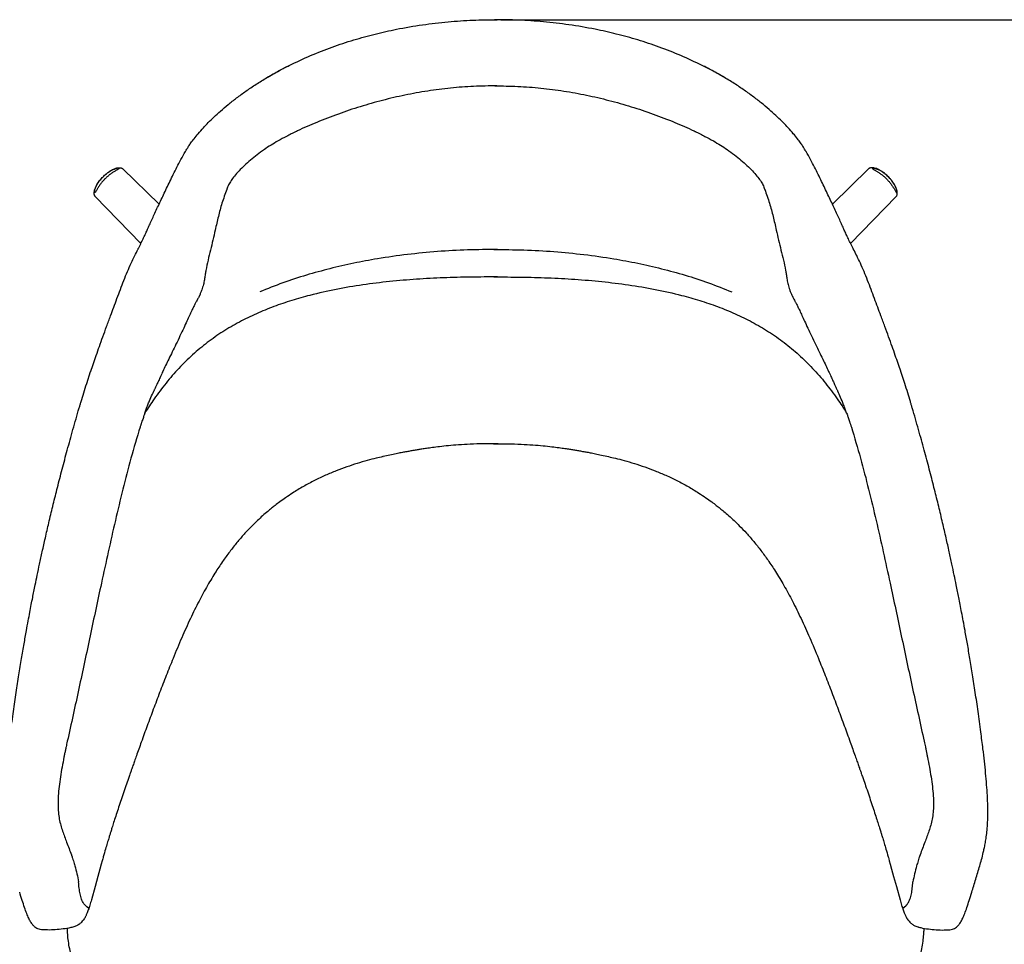
# Model space of a CAD drawing. Units: inches. Extents: x 0 to 4090, y 0 to 2860.
# Drawn here: x 655 to 1431, y 396 to 1125 of the extents above; entities that cross this region are included whole.
import ezdxf

# ---------------------------------------------------------------- set-up
doc = ezdxf.new("R2010")
doc.units = ezdxf.units.IN
doc.header["$MEASUREMENT"] = 0
doc.layers.add('OGGETTO', color=7, linetype='Continuous')
doc.layers.add('QUOTE', color=251, linetype='Continuous', lineweight=5)
doc.styles.add('ARIAL', font='Arial')
doc.dimstyles.new('Quotatura  scala 1_10', dxfattribs={"dimtxt": 30, "dimasz": 35, "dimexe": 0, "dimexo": 3, "dimgap": 7, "dimtad": 1, "dimlfac": 0.1, "dimrnd": 0.5, "dimzin": 12, "dimdsep": 46, "dimtxsty": 'ARIAL', "dimcen": 0.09, "dimclrd": 256, "dimclre": 251, "dimadec": 0, "dimazin": 3, "dimtfac": 1, "dimtofl": 0, "dimtmove": 0, "dimatfit": 3, "dimfxl": 1, "dimfrac": 2, "dimtolj": 1, "dimtzin": 12, "dimarcsym": 0})

# ---------------------------------------------------------------- blocks, each defined once
blk = doc.blocks.new('*D11')
at = {"layer": 'Defpoints', "color": 0, "transparency": 16777216}
for p in [(1031.39, 1124.72), (1688.29, 1124.72), (1030.38, 258.76)]:
    blk.add_point(p, dxfattribs=at)
at = {"layer": 'QUOTE', "color": 251, "lineweight": -2, "transparency": 16777216}
for p, q in [((1034.39, 1124.72), (1688.29, 1124.72)), ((1033.38, 258.76), (1688.29, 258.76))]:
    blk.add_line(p, q, dxfattribs=at)
at = {"layer": 'QUOTE', "lineweight": -2, "transparency": 16777216}
blk.add_line((1688.29, 293.76), (1688.29, 1089.72), dxfattribs=at)
at = {"layer": 'QUOTE', "transparency": 16777216}
for points in [[(1682.45, 1089.72), (1694.12, 1089.72), (1688.29, 1124.72)], [(1682.45, 293.76), (1694.12, 293.76), (1688.29, 258.76)]]:
    blk.add_solid(points, dxfattribs=at)
at = {"layer": 'QUOTE', "color": 0, "transparency": 16777216, "char_height": 30, "attachment_point": 5, "rotation": 90, "style": 'ARIAL'}
for s, insert in [('\\A1;[34 1/8 in]', (1714.71, 691.74)), ('\\A1;86.5 cm', (1665.97, 691.74))]:
    blk.add_mtext(s, dxfattribs=dict(at, insert=insert))

msp = doc.modelspace()

# ---------------------------------------------------------------- linework, layer by layer
at = {"layer": 'OGGETTO'}
for p, q in [((785.829, 1020.732), (785.924, 1020.867)), ((1274.919, 1020.732), (1274.824, 1020.867)), ((736.596, 1007.124), (736.243, 1007.376)), ((736.596, 1007.124), (765.069, 979.355)), ((1324.152, 1007.124), (1295.679, 979.355)), ((1324.152, 1007.124), (1324.505, 1007.376)), ((714.831, 985.359), (714.577, 985.716)), ((1345.917, 985.359), (1346.171, 985.716)), ((714.831, 985.359), (750.802, 948.476)), ((714.831, 985.359), (714.989, 985.211)), ((1345.917, 985.359), (1309.946, 948.476)), ((1345.917, 985.359), (1345.759, 985.211)), ((756, 959.67), (756.225, 960.172)), ((1304.748, 959.67), (1304.523, 960.172)), ((801.909, 927.113), (801.828, 926.651)), ((1258.839, 927.113), (1258.92, 926.651)), ((708.049, 838.076), (711.104, 847.365)), ((711.16, 847.346), (711.19, 847.392)), ((1349.588, 847.346), (1349.558, 847.392)), ((1352.699, 838.076), (1349.644, 847.365)), ((701.438, 816.391), (702.176, 818.906)), ((1359.31, 816.391), (1358.572, 818.906)), ((941.452, 780.429), (941.596, 780.462)), ((1119.296, 780.429), (1119.152, 780.462)), ((697.124, 409.741), (696.994, 409.691)), ((1363.624, 409.741), (1363.754, 409.691))]:
    msp.add_line(p, q, dxfattribs=at)
for points, knots in [([(867.662, 1088.636), (873.253, 1091.306), (884.33, 1096.596), (901.337, 1103.213), (918.305, 1108.851), (935.193, 1113.497), (953.265, 1117.549), (972.439, 1120.837), (992.587, 1123.182), (1012.187, 1124.541), (1025.061, 1124.659), (1031.387, 1124.717)], [0, 0, 0, 0, 0.1098994, 0.2177632, 0.323474, 0.4269749, 0.5282872, 0.6518416, 0.7717576, 0.8878585, 1, 1, 1, 1]), ([(1193.086, 1088.636), (1187.495, 1091.306), (1176.418, 1096.596), (1159.411, 1103.213), (1142.443, 1108.851), (1125.555, 1113.497), (1107.483, 1117.549), (1088.309, 1120.837), (1068.161, 1123.182), (1048.561, 1124.541), (1035.687, 1124.659), (1029.361, 1124.717)], [0, 0, 0, 0, 0.1098994, 0.2177632, 0.323474, 0.4269749, 0.5282872, 0.6518416, 0.7717576, 0.8878585, 1, 1, 1, 1]), ([(850.043, 1079.065), (853.115, 1080.838), (858.902, 1084.178), (864.865, 1087.212), (867.662, 1088.636)], [0, 0, 0, 0, 0.530983, 1, 1, 1, 1]), ([(850.119, 1079.169), (853.347, 1081.028), (859.121, 1084.352), (865.071, 1087.375), (867.694, 1088.707)], [0, 0, 0, 0, 0.5590455, 1, 1, 1, 1]), ([(1210.629, 1079.169), (1207.401, 1081.028), (1201.627, 1084.352), (1195.677, 1087.375), (1193.054, 1088.707)], [0, 0, 0, 0, 0.5590455, 1, 1, 1, 1]), ([(1210.705, 1079.065), (1207.633, 1080.838), (1201.846, 1084.178), (1195.883, 1087.212), (1193.086, 1088.636)], [0, 0, 0, 0, 0.530983, 1, 1, 1, 1]), ([(785.923, 1020.972), (786.257, 1021.549), (786.993, 1022.824), (788.334, 1024.981), (790.164, 1027.669), (792.614, 1030.95), (795.845, 1034.919), (799.627, 1039.197), (803.841, 1043.625), (808.333, 1048.045), (813.546, 1052.831), (819.501, 1057.908), (826.183, 1063.183), (833.55, 1068.542), (841.531, 1073.917), (847.167, 1077.33), (850.042, 1079.071)], [0, 0, 0, 0, 0.0486745, 0.1074335, 0.1708295, 0.2393338, 0.3130663, 0.3927585, 0.4563568, 0.5235218, 0.5939791, 0.6681272, 0.7459254, 0.8271131, 0.9117864, 1, 1, 1, 1]), ([(1274.825, 1020.972), (1274.491, 1021.549), (1273.755, 1022.824), (1272.414, 1024.981), (1270.584, 1027.669), (1268.134, 1030.95), (1264.903, 1034.919), (1261.121, 1039.197), (1256.907, 1043.625), (1252.415, 1048.045), (1247.202, 1052.831), (1241.247, 1057.908), (1234.565, 1063.183), (1227.198, 1068.542), (1219.217, 1073.917), (1213.581, 1077.33), (1210.706, 1079.071)], [0, 0, 0, 0, 0.0486745, 0.1074335, 0.1708295, 0.2393338, 0.3130663, 0.3927585, 0.4563568, 0.5235218, 0.5939791, 0.6681272, 0.7459254, 0.8271131, 0.9117864, 1, 1, 1, 1]), ([(1031.178, 1072.577), (1025.101, 1072.51), (1012.951, 1072.376), (994.778, 1070.95), (976.713, 1068.643), (958.8, 1065.393), (941.074, 1061.264), (923.567, 1056.27), (906.268, 1050.519), (894.967, 1046.044), (889.311, 1043.804)], [0, 0, 0, 0, 0.1250023, 0.2499087, 0.3748004, 0.4996724, 0.6245056, 0.7494549, 0.8746117, 1, 1, 1, 1]), ([(1029.57, 1072.577), (1035.647, 1072.51), (1047.797, 1072.376), (1065.97, 1070.95), (1084.035, 1068.643), (1101.948, 1065.393), (1119.674, 1061.264), (1137.181, 1056.27), (1154.48, 1050.519), (1165.781, 1046.044), (1171.437, 1043.804)], [0, 0, 0, 0, 0.1250023, 0.2499087, 0.3748004, 0.4996724, 0.6245056, 0.7494549, 0.8746117, 1, 1, 1, 1]), ([(889.311, 1043.804), (886.749, 1042.741), (881.67, 1040.633), (876.707, 1038.302), (874.248, 1037.147)], [0, 0, 0, 0, 0.5044601, 1, 1, 1, 1]), ([(1171.437, 1043.804), (1173.999, 1042.741), (1179.078, 1040.633), (1184.041, 1038.302), (1186.5, 1037.147)], [0, 0, 0, 0, 0.5044601, 1, 1, 1, 1]), ([(874.248, 1037.147), (874.196, 1037.123), (874.105, 1037.078), (873.941, 1036.999), (873.701, 1036.882), (873.272, 1036.674), (872.507, 1036.3), (871.145, 1035.63), (868.734, 1034.426), (864.505, 1032.258), (859.119, 1029.34), (853.278, 1025.888), (847.674, 1022.245), (842.201, 1018.262), (837.011, 1014.003), (832.258, 1009.715), (827.986, 1005.505), (824.392, 1001.492), (821.644, 997.812), (819.7, 994.4), (818.89, 992.312), (818.474, 991.238)], [0, 0, 0, 0, 0.00180757, 0.00322767, 0.00576324, 0.01028993, 0.01836915, 0.03277972, 0.05844175, 0.10394897, 0.18388112, 0.25380564, 0.32265205, 0.40374111, 0.48506925, 0.56734937, 0.65436831, 0.73940873, 0.82385451, 0.90949532, 1, 1, 1, 1]), ([(1186.5, 1037.147), (1186.552, 1037.123), (1186.643, 1037.078), (1186.807, 1036.999), (1187.047, 1036.882), (1187.476, 1036.674), (1188.241, 1036.3), (1189.603, 1035.63), (1192.014, 1034.426), (1196.243, 1032.258), (1201.629, 1029.34), (1207.47, 1025.888), (1213.074, 1022.245), (1218.547, 1018.262), (1223.737, 1014.003), (1228.49, 1009.715), (1232.762, 1005.505), (1236.356, 1001.492), (1239.104, 997.812), (1241.048, 994.4), (1241.858, 992.312), (1242.274, 991.238)], [0, 0, 0, 0, 0.00180757, 0.00322767, 0.00576324, 0.01028993, 0.01836915, 0.03277972, 0.05844175, 0.10394897, 0.18388112, 0.25380564, 0.32265205, 0.40374111, 0.48506925, 0.56734937, 0.65436831, 0.73940873, 0.82385451, 0.90949532, 1, 1, 1, 1]), ([(756.225, 960.171), (756.795, 961.44), (757.991, 964.1), (759.849, 968.17), (761.854, 972.507), (763.995, 977.083), (766.256, 981.875), (768.622, 986.861), (771.079, 992.024), (773.634, 997.358), (776.319, 1002.873), (779.194, 1008.599), (782.314, 1014.577), (784.617, 1018.661), (785.796, 1020.754)], [0, 0, 0, 0, 0.05382618, 0.11289255, 0.17725566, 0.24697502, 0.32209783, 0.40261381, 0.48857863, 0.5799897, 0.67682071, 0.77907293, 0.88678742, 1, 1, 1, 1]), ([(785.877, 1020.899), (785.893, 1020.927), (785.931, 1020.993), (785.969, 1021.059), (785.991, 1021.097)], [0, 0, 0, 0, 0.4325934, 1, 1, 1, 1]), ([(1274.871, 1020.899), (1274.855, 1020.927), (1274.817, 1020.993), (1274.779, 1021.059), (1274.757, 1021.097)], [0, 0, 0, 0, 0.4325934, 1, 1, 1, 1]), ([(1304.523, 960.171), (1303.953, 961.44), (1302.757, 964.1), (1300.899, 968.17), (1298.894, 972.507), (1296.753, 977.083), (1294.492, 981.875), (1292.126, 986.861), (1289.669, 992.024), (1287.114, 997.358), (1284.429, 1002.873), (1281.554, 1008.599), (1278.434, 1014.577), (1276.131, 1018.661), (1274.951, 1020.754)], [0, 0, 0, 0, 0.05382618, 0.11289255, 0.17725566, 0.24697502, 0.32209783, 0.40261381, 0.48857863, 0.5799897, 0.67682071, 0.77907293, 0.88678742, 1, 1, 1, 1]), ([(716.401, 995.217), (717.055, 996.219), (718.399, 998.279), (720.123, 1000.086), (721.007, 1001.014)], [0, 0, 0, 0, 0.4866761, 1, 1, 1, 1]), ([(716.554, 995.378), (716.61, 995.47), (716.724, 995.655), (716.901, 995.932), (717.084, 996.213), (717.274, 996.496), (717.564, 996.916), (717.973, 997.481), (718.507, 998.173), (719.083, 998.875), (719.668, 999.547), (720.312, 1000.249), (720.757, 1000.701), (721.003, 1000.952)], [0, 0, 0, 0, 0.0460654, 0.0927945, 0.1402038, 0.1883092, 0.2371255, 0.3557167, 0.4813797, 0.6027437, 0.7353544, 0.8533063, 1, 1, 1, 1]), ([(720.882, 1000.887), (721.744, 1001.71), (723.324, 1003.215), (725.748, 1004.977), (727.833, 1006.209), (730.027, 1007.25), (731.792, 1007.837), (733.278, 1008.072), (734.173, 1008.114), (735.165, 1008.025), (735.69, 1007.763), (735.969, 1007.623)], [0, 0, 0, 0, 0.1878642, 0.3439768, 0.4731116, 0.5787092, 0.7565911, 0.7987612, 0.8545419, 0.922492, 1, 1, 1, 1]), ([(721.003, 1000.952), (720.98, 1000.976), (720.947, 1001.008), (720.977, 1000.978), (720.985, 1000.97)], [0, 0, 0, 0, 0.724932, 1, 1, 1, 1]), ([(733.223, 1007.761), (733.215, 1007.767), (733.195, 1007.783), (733.144, 1007.81), (733.021, 1007.845), (732.783, 1007.86), (732.452, 1007.824), (732.12, 1007.761), (731.708, 1007.667), (731.157, 1007.518), (730.477, 1007.297), (729.764, 1007.022), (729.002, 1006.695), (728.166, 1006.296), (726.928, 1005.634), (725.559, 1004.775), (724.221, 1003.797), (723.342, 1003.091), (722.681, 1002.527), (722.12, 1002.027), (721.558, 1001.502), (721.188, 1001.135), (721.003, 1000.952)], [0, 0, 0, 0, 0.0074737, 0.0198869, 0.0398869, 0.080006, 0.1221676, 0.1461395, 0.1729751, 0.2305566, 0.2837426, 0.3340971, 0.3899873, 0.4512652, 0.5158976, 0.6569589, 0.7484212, 0.8171661, 0.8610484, 0.9056494, 0.9530624, 1, 1, 1, 1]), ([(733.298, 1007.674), (733.324, 1007.641), (733.366, 1007.586), (733.416, 1007.504), (733.437, 1007.431), (733.432, 1007.364), (733.403, 1007.305), (733.357, 1007.253), (733.284, 1007.196), (733.147, 1007.102), (732.905, 1006.953), (732.538, 1006.738), (731.995, 1006.426), (731.253, 1005.998), (730.027, 1005.27), (728.341, 1004.196), (726.685, 1003.007), (725.332, 1001.936), (724.428, 1001.171), (723.485, 1000.328), (722.893, 999.75), (722.545, 999.41)], [0, 0, 0, 0, 0.0370888, 0.0626759, 0.0870497, 0.1061947, 0.1178755, 0.1272836, 0.135224, 0.1447631, 0.1690148, 0.1987008, 0.2341874, 0.2960821, 0.3680732, 0.5119993, 0.6806262, 0.7582855, 0.8419602, 0.9069564, 1, 1, 1, 1]), ([(733.223, 1007.761), (733.233, 1007.75), (733.261, 1007.722), (733.284, 1007.693), (733.298, 1007.674)], [0, 0, 0, 0, 0.388216, 1, 1, 1, 1]), ([(735.96, 1007.628), (736.01, 1007.595), (736.11, 1007.527), (736.213, 1007.443), (736.265, 1007.401)], [0, 0, 0, 0, 0.4998683, 1, 1, 1, 1]), ([(1324.788, 1007.628), (1324.738, 1007.595), (1324.638, 1007.527), (1324.535, 1007.443), (1324.483, 1007.401)], [0, 0, 0, 0, 0.4998683, 1, 1, 1, 1]), ([(1339.866, 1000.887), (1339.004, 1001.71), (1337.424, 1003.215), (1335, 1004.977), (1332.915, 1006.209), (1330.721, 1007.25), (1328.956, 1007.837), (1327.47, 1008.072), (1326.575, 1008.114), (1325.583, 1008.025), (1325.058, 1007.763), (1324.779, 1007.623)], [0, 0, 0, 0, 0.1878642, 0.3439768, 0.4731116, 0.5787092, 0.7565911, 0.7987612, 0.8545419, 0.922492, 1, 1, 1, 1]), ([(1327.45, 1007.674), (1327.424, 1007.641), (1327.382, 1007.586), (1327.332, 1007.504), (1327.311, 1007.431), (1327.316, 1007.364), (1327.345, 1007.305), (1327.391, 1007.253), (1327.464, 1007.196), (1327.601, 1007.102), (1327.843, 1006.953), (1328.21, 1006.738), (1328.753, 1006.426), (1329.495, 1005.998), (1330.721, 1005.27), (1332.407, 1004.196), (1334.063, 1003.007), (1335.416, 1001.936), (1336.32, 1001.171), (1337.263, 1000.328), (1337.855, 999.75), (1338.203, 999.41)], [0, 0, 0, 0, 0.0370888, 0.0626759, 0.0870497, 0.1061947, 0.1178755, 0.1272836, 0.135224, 0.1447631, 0.1690148, 0.1987008, 0.2341874, 0.2960821, 0.3680732, 0.5119993, 0.6806262, 0.7582855, 0.8419602, 0.9069564, 1, 1, 1, 1]), ([(1327.525, 1007.761), (1327.514, 1007.75), (1327.487, 1007.722), (1327.464, 1007.693), (1327.45, 1007.674)], [0, 0, 0, 0, 0.388216, 1, 1, 1, 1]), ([(1327.525, 1007.761), (1327.533, 1007.767), (1327.553, 1007.783), (1327.604, 1007.81), (1327.727, 1007.845), (1327.965, 1007.86), (1328.296, 1007.824), (1328.628, 1007.761), (1329.04, 1007.667), (1329.591, 1007.518), (1330.271, 1007.297), (1330.984, 1007.022), (1331.746, 1006.695), (1332.582, 1006.296), (1333.82, 1005.634), (1335.189, 1004.775), (1336.527, 1003.797), (1337.406, 1003.091), (1338.067, 1002.527), (1338.628, 1002.027), (1339.19, 1001.502), (1339.56, 1001.135), (1339.745, 1000.952)], [0, 0, 0, 0, 0.0074737, 0.0198869, 0.0398869, 0.080006, 0.1221676, 0.1461395, 0.1729751, 0.2305566, 0.2837426, 0.3340971, 0.3899873, 0.4512652, 0.5158976, 0.6569589, 0.7484212, 0.8171661, 0.8610484, 0.9056494, 0.9530624, 1, 1, 1, 1]), ([(1344.347, 995.217), (1343.693, 996.219), (1342.349, 998.279), (1340.625, 1000.086), (1339.741, 1001.014)], [0, 0, 0, 0, 0.4866761, 1, 1, 1, 1]), ([(1339.745, 1000.952), (1339.768, 1000.976), (1339.801, 1001.008), (1339.771, 1000.978), (1339.763, 1000.97)], [0, 0, 0, 0, 0.724932, 1, 1, 1, 1]), ([(1344.194, 995.378), (1344.137, 995.47), (1344.024, 995.655), (1343.847, 995.932), (1343.664, 996.213), (1343.474, 996.496), (1343.184, 996.916), (1342.775, 997.481), (1342.241, 998.173), (1341.665, 998.875), (1341.08, 999.547), (1340.436, 1000.249), (1339.991, 1000.701), (1339.745, 1000.952)], [0, 0, 0, 0, 0.0460654, 0.0927945, 0.1402038, 0.1883092, 0.2371255, 0.3557167, 0.4813797, 0.6027437, 0.7353544, 0.8533063, 1, 1, 1, 1]), ([(714.73, 985.536), (714.602, 985.694), (714.322, 986.039), (714.081, 986.633), (713.936, 987.369), (713.932, 988.348), (714.111, 989.639), (714.544, 991.261), (715.284, 993.193), (716.027, 994.536), (716.422, 995.25)], [0, 0, 0, 0, 0.0555141, 0.1210091, 0.2027623, 0.3071336, 0.4386898, 0.5990833, 0.7870312, 1, 1, 1, 1]), ([(714.281, 988.657), (714.256, 988.677), (714.211, 988.711), (714.153, 988.779), (714.117, 988.881), (714.099, 989.036), (714.106, 989.254), (714.156, 989.674), (714.275, 990.224), (714.462, 990.875), (714.647, 991.435), (714.872, 992.037), (715.116, 992.625), (715.371, 993.189), (715.63, 993.72), (715.913, 994.264), (716.22, 994.819), (716.442, 995.19), (716.554, 995.378)], [0, 0, 0, 0, 0.0443412, 0.0805771, 0.1169525, 0.154203, 0.2006877, 0.2514898, 0.3752504, 0.4451671, 0.5182073, 0.5942606, 0.6728253, 0.735872, 0.799971, 0.8652687, 0.9319023, 1, 1, 1, 1]), ([(722.545, 999.41), (722.545, 999.41), (722.4, 999.266), (722.113, 998.973), (721.543, 998.373), (720.559, 997.283), (719.225, 995.651), (717.999, 993.948), (717.098, 992.575), (716.474, 991.57), (715.919, 990.632), (715.502, 989.908), (715.217, 989.412), (715.047, 989.123), (714.926, 988.924), (714.846, 988.799), (714.787, 988.709), (714.733, 988.636), (714.679, 988.576), (714.626, 988.541), (714.566, 988.522), (714.5, 988.526), (714.429, 988.553), (714.356, 988.599), (714.307, 988.638), (714.281, 988.657)], [0, 0, 0, 0, 0.000001, 0.0390912, 0.0784582, 0.1580505, 0.3197539, 0.4809339, 0.5595025, 0.6352965, 0.7093738, 0.7719886, 0.8006982, 0.8258819, 0.842422, 0.8517999, 0.8601271, 0.8687052, 0.8763682, 0.8875917, 0.901592, 0.9211982, 0.9444907, 0.9711725, 1, 1, 1, 1]), ([(716.554, 995.378), (716.503, 995.36), (716.431, 995.335), (716.434, 995.263), (716.435, 995.242)], [0, 0, 0, 0, 0.7027326, 1, 1, 1, 1]), ([(1338.203, 999.41), (1338.203, 999.41), (1338.348, 999.266), (1338.635, 998.973), (1339.205, 998.373), (1340.189, 997.283), (1341.523, 995.651), (1342.749, 993.948), (1343.65, 992.575), (1344.274, 991.57), (1344.829, 990.632), (1345.246, 989.908), (1345.531, 989.412), (1345.701, 989.123), (1345.822, 988.924), (1345.902, 988.799), (1345.961, 988.709), (1346.015, 988.636), (1346.069, 988.576), (1346.122, 988.541), (1346.182, 988.522), (1346.248, 988.526), (1346.319, 988.553), (1346.392, 988.599), (1346.441, 988.638), (1346.467, 988.657)], [0, 0, 0, 0, 0.000001, 0.0390912, 0.0784582, 0.1580505, 0.3197539, 0.4809339, 0.5595025, 0.6352965, 0.7093738, 0.7719886, 0.8006982, 0.8258819, 0.842422, 0.8517999, 0.8601271, 0.8687052, 0.8763682, 0.8875917, 0.901592, 0.9211982, 0.9444907, 0.9711725, 1, 1, 1, 1]), ([(1346.467, 988.657), (1346.492, 988.677), (1346.537, 988.711), (1346.595, 988.779), (1346.631, 988.881), (1346.649, 989.036), (1346.642, 989.254), (1346.592, 989.674), (1346.473, 990.224), (1346.286, 990.875), (1346.101, 991.435), (1345.876, 992.037), (1345.632, 992.625), (1345.377, 993.189), (1345.118, 993.72), (1344.835, 994.264), (1344.528, 994.819), (1344.306, 995.19), (1344.194, 995.378)], [0, 0, 0, 0, 0.0443412, 0.0805771, 0.1169525, 0.154203, 0.2006877, 0.2514898, 0.3752504, 0.4451671, 0.5182073, 0.5942606, 0.6728253, 0.735872, 0.799971, 0.8652687, 0.9319023, 1, 1, 1, 1]), ([(1344.194, 995.378), (1344.245, 995.36), (1344.317, 995.335), (1344.314, 995.263), (1344.313, 995.242)], [0, 0, 0, 0, 0.7027326, 1, 1, 1, 1]), ([(1346.018, 985.536), (1346.146, 985.694), (1346.426, 986.039), (1346.667, 986.633), (1346.812, 987.369), (1346.816, 988.348), (1346.637, 989.639), (1346.204, 991.261), (1345.464, 993.193), (1344.721, 994.536), (1344.326, 995.25)], [0, 0, 0, 0, 0.0555141, 0.1210091, 0.2027623, 0.3071336, 0.4386898, 0.5990833, 0.7870312, 1, 1, 1, 1]), ([(714.989, 985.211), (714.914, 985.286), (714.764, 985.434), (714.621, 985.61), (714.549, 985.697)], [0, 0, 0, 0, 0.50452031, 1, 1, 1, 1]), ([(818.391, 991.015), (817.079, 987.365), (814.454, 980.065), (811.711, 969.577), (809.531, 959.829), (807.509, 950.992), (805.617, 943.156), (803.581, 935.331), (802.465, 929.845), (801.909, 927.113)], [0, 0, 0, 0, 0.1659585, 0.3319845, 0.4989833, 0.6248539, 0.7506685, 0.8758614, 1, 1, 1, 1]), ([(818.474, 991.238), (818.463, 991.209), (818.446, 991.164), (818.424, 991.104), (818.407, 991.059), (818.396, 991.029), (818.391, 991.015)], [0, 0, 0, 0, 0.3974608, 0.6010148, 0.8043347, 1, 1, 1, 1]), ([(1242.274, 991.238), (1242.285, 991.209), (1242.302, 991.164), (1242.324, 991.104), (1242.341, 991.059), (1242.352, 991.029), (1242.357, 991.015)], [0, 0, 0, 0, 0.3974608, 0.6010148, 0.8043347, 1, 1, 1, 1]), ([(1242.357, 991.015), (1243.669, 987.365), (1246.294, 980.065), (1249.037, 969.577), (1251.217, 959.829), (1253.239, 950.992), (1255.131, 943.156), (1257.167, 935.331), (1258.283, 929.845), (1258.839, 927.113)], [0, 0, 0, 0, 0.1659585, 0.3319845, 0.4989833, 0.6248539, 0.7506685, 0.8758614, 1, 1, 1, 1]), ([(1345.759, 985.211), (1345.834, 985.286), (1345.984, 985.434), (1346.127, 985.61), (1346.199, 985.697)], [0, 0, 0, 0, 0.50452031, 1, 1, 1, 1]), ([(748.997, 944.853), (749.71, 946.272), (751.139, 949.115), (752.938, 952.906), (754.557, 956.445), (755.547, 958.659), (756.043, 959.768)], [0, 0, 0, 0, 0.2488428, 0.4982439, 0.7486605, 1, 1, 1, 1]), ([(1311.751, 944.853), (1311.038, 946.272), (1309.609, 949.115), (1307.81, 952.906), (1306.191, 956.445), (1305.201, 958.659), (1304.705, 959.768)], [0, 0, 0, 0, 0.2488428, 0.4982439, 0.7486605, 1, 1, 1, 1]), ([(711.225, 847.734), (711.902, 849.726), (713.319, 853.899), (715.596, 860.406), (718.103, 867.44), (720.839, 874.989), (723.796, 883.056), (726.665, 890.84), (729.398, 898.239), (731.971, 905.179), (734.622, 912.256), (737.359, 919.376), (740.173, 926.327), (743.044, 932.873), (745.855, 938.703), (747.577, 942.068), (748.394, 943.664)], [0, 0, 0, 0, 0.0535697, 0.1121974, 0.1759086, 0.2447406, 0.3189773, 0.3992856, 0.4637569, 0.5317029, 0.6040168, 0.6801908, 0.7605537, 0.842767, 0.925399, 1, 1, 1, 1]), ([(748.401, 943.682), (748.505, 943.885), (748.711, 944.289), (748.913, 944.686), (749.013, 944.884)], [0, 0, 0, 0, 0.5036505, 1, 1, 1, 1]), ([(1031.887, 943.605), (1023.984, 943.554), (1008.171, 943.452), (984.466, 942.123), (960.797, 939.842), (938.775, 936.698), (918.404, 932.899), (899.668, 928.63), (881.043, 923.511), (862.529, 917.551), (850.469, 912.688), (844.417, 910.247)], [0, 0, 0, 0, 0.1236863, 0.2475014, 0.371488, 0.4958005, 0.5955866, 0.6957773, 0.7965033, 0.8978802, 1, 1, 1, 1]), ([(1028.861, 943.605), (1036.764, 943.554), (1052.577, 943.452), (1076.282, 942.123), (1099.951, 939.842), (1121.973, 936.698), (1142.344, 932.899), (1161.08, 928.63), (1179.705, 923.511), (1198.219, 917.551), (1210.279, 912.688), (1216.331, 910.247)], [0, 0, 0, 0, 0.1236863, 0.2475014, 0.371488, 0.4958005, 0.5955866, 0.6957773, 0.7965033, 0.8978802, 1, 1, 1, 1]), ([(1312.347, 943.682), (1312.243, 943.885), (1312.037, 944.289), (1311.835, 944.686), (1311.735, 944.884)], [0, 0, 0, 0, 0.5036505, 1, 1, 1, 1]), ([(1349.523, 847.734), (1348.846, 849.726), (1347.429, 853.899), (1345.152, 860.406), (1342.645, 867.44), (1339.909, 874.989), (1336.952, 883.056), (1334.083, 890.84), (1331.35, 898.239), (1328.777, 905.179), (1326.126, 912.256), (1323.388, 919.376), (1320.575, 926.327), (1317.704, 932.873), (1314.893, 938.703), (1313.171, 942.068), (1312.354, 943.664)], [0, 0, 0, 0, 0.0535697, 0.1121974, 0.1759086, 0.2447406, 0.3189773, 0.3992856, 0.4637569, 0.5317029, 0.6040168, 0.6801908, 0.7605537, 0.842767, 0.925399, 1, 1, 1, 1]), ([(801.828, 926.651), (801.663, 925.535), (801.332, 923.294), (800.853, 919.76), (800.114, 915.982), (799.186, 913.202), (798.716, 911.794)], [0, 0, 0, 0, 0.243844, 0.48975105, 0.74147734, 1, 1, 1, 1]), ([(1258.92, 926.651), (1259.085, 925.535), (1259.416, 923.294), (1259.895, 919.76), (1260.634, 915.982), (1261.562, 913.202), (1262.032, 911.794)], [0, 0, 0, 0, 0.243844, 0.48975105, 0.74147734, 1, 1, 1, 1]), ([(1031.858, 921.978), (1024.748, 921.973), (1010.533, 921.961), (989.227, 921.391), (967.96, 920.284), (946.749, 918.494), (925.628, 915.907), (904.648, 912.378), (885.96, 908.192), (869.58, 903.559), (855.469, 898.762), (841.654, 893.13), (828.22, 886.572), (815.274, 879.014), (802.94, 870.411), (791.308, 860.759), (780.45, 850.061), (770.32, 838.436), (764.254, 830.074), (761.204, 825.87)], [0, 0, 0, 0, 0.0711141, 0.1421624, 0.213137, 0.2840814, 0.3550099, 0.425904, 0.4967829, 0.5464373, 0.5961117, 0.645793, 0.6955788, 0.7455475, 0.7956241, 0.8458808, 0.8966227, 0.9480357, 1, 1, 1, 1]), ([(1028.89, 921.978), (1036, 921.973), (1050.215, 921.961), (1071.521, 921.391), (1092.788, 920.284), (1113.999, 918.494), (1135.12, 915.907), (1156.1, 912.378), (1174.788, 908.192), (1191.168, 903.559), (1205.279, 898.762), (1219.094, 893.13), (1232.528, 886.572), (1245.474, 879.014), (1257.807, 870.411), (1269.44, 860.759), (1280.298, 850.061), (1290.428, 838.436), (1296.494, 830.074), (1299.544, 825.87)], [0, 0, 0, 0, 0.0711141, 0.1421624, 0.213137, 0.2840814, 0.3550099, 0.425904, 0.4967829, 0.5464373, 0.5961117, 0.645793, 0.6955788, 0.7455475, 0.7956241, 0.8458808, 0.8966227, 0.9480357, 1, 1, 1, 1]), ([(798.716, 911.794), (798.428, 911.036), (797.857, 909.536), (797.15, 907.957), (796.799, 907.175)], [0, 0, 0, 0, 0.5047802, 1, 1, 1, 1]), ([(1262.032, 911.794), (1262.32, 911.036), (1262.891, 909.536), (1263.598, 907.957), (1263.949, 907.175)], [0, 0, 0, 0, 0.5047802, 1, 1, 1, 1]), ([(796.799, 907.175), (796.792, 907.16), (796.725, 907.014), (796.484, 906.507), (796.038, 905.638), (795.369, 904.392), (794.542, 902.87), (793.496, 900.905), (792.227, 898.413), (790.729, 895.308), (788.977, 891.512), (786.908, 886.952), (784.441, 881.578), (781.576, 875.528), (778.515, 869.225), (775.531, 863.121), (772.8, 857.492), (770.35, 852.375), (768.188, 847.798), (766.314, 843.788), (764.727, 840.363), (763.425, 837.537), (762.459, 835.432), (761.786, 833.961), (761.362, 833.035), (761.107, 832.476), (760.985, 832.209), (760.948, 832.128), (760.936, 832.101), (760.932, 832.092)], [0, 0, 0, 0, 0.00097926, 0.00928349, 0.03201079, 0.05490793, 0.08422073, 0.12035263, 0.16384786, 0.21508839, 0.27367862, 0.33955303, 0.41265543, 0.49224097, 0.57229595, 0.64528709, 0.71137791, 0.77077455, 0.82347648, 0.8693978, 0.90845321, 0.94058054, 0.96576566, 0.98011571, 0.99060943, 0.99723734, 0.99910072, 0.99967072, 1, 1, 1, 1]), ([(1263.949, 907.175), (1263.956, 907.16), (1264.023, 907.014), (1264.264, 906.507), (1264.71, 905.638), (1265.378, 904.392), (1266.206, 902.87), (1267.252, 900.905), (1268.521, 898.413), (1270.019, 895.308), (1271.771, 891.512), (1273.84, 886.952), (1276.307, 881.578), (1279.172, 875.528), (1282.233, 869.225), (1285.217, 863.121), (1287.948, 857.492), (1290.398, 852.375), (1292.56, 847.798), (1294.434, 843.788), (1296.021, 840.363), (1297.323, 837.537), (1298.289, 835.432), (1298.962, 833.961), (1299.386, 833.035), (1299.641, 832.476), (1299.763, 832.209), (1299.8, 832.128), (1299.812, 832.101), (1299.816, 832.092)], [0, 0, 0, 0, 0.00097926, 0.00928349, 0.03201079, 0.05490793, 0.08422073, 0.12035263, 0.16384786, 0.21508839, 0.27367862, 0.33955303, 0.41265543, 0.49224097, 0.57229595, 0.64528709, 0.71137791, 0.77077455, 0.82347648, 0.8693978, 0.90845321, 0.94058054, 0.96576566, 0.98011571, 0.99060943, 0.99723734, 0.99910072, 0.99967072, 1, 1, 1, 1]), ([(711.098, 847.423), (711.119, 847.485), (711.16, 847.607), (711.201, 847.73), (711.222, 847.791)], [0, 0, 0, 0, 0.49988958, 1, 1, 1, 1]), ([(711.247, 847.8), (711.237, 847.796), (711.199, 847.785), (711.231, 847.749), (711.254, 847.725)], [0, 0, 0, 0, 0.2888406, 1, 1, 1, 1]), ([(1349.501, 847.8), (1349.511, 847.796), (1349.549, 847.785), (1349.517, 847.749), (1349.494, 847.725)], [0, 0, 0, 0, 0.2888406, 1, 1, 1, 1]), ([(1349.65, 847.423), (1349.629, 847.485), (1349.588, 847.607), (1349.547, 847.73), (1349.526, 847.791)], [0, 0, 0, 0, 0.49988958, 1, 1, 1, 1]), ([(703.617, 823.751), (704.304, 826.035), (705.746, 830.82), (707.259, 835.585), (708.049, 838.076)], [0, 0, 0, 0, 0.4771064, 1, 1, 1, 1]), ([(1357.131, 823.751), (1356.444, 826.035), (1355.002, 830.82), (1353.489, 835.585), (1352.699, 838.076)], [0, 0, 0, 0, 0.4771064, 1, 1, 1, 1]), ([(759.766, 829.529), (759.957, 829.949), (760.345, 830.804), (760.734, 831.658), (760.931, 832.092)], [0, 0, 0, 0, 0.4919317, 1, 1, 1, 1]), ([(1300.982, 829.529), (1300.791, 829.949), (1300.403, 830.804), (1300.014, 831.658), (1299.817, 832.092)], [0, 0, 0, 0, 0.4919317, 1, 1, 1, 1]), ([(702.178, 818.901), (702.416, 819.709), (702.896, 821.336), (703.381, 822.962), (703.626, 823.78)], [0, 0, 0, 0, 0.49655075, 1, 1, 1, 1]), ([(761.204, 825.87), (759.944, 824.039), (757.424, 820.379), (755.041, 816.63), (753.85, 814.756)], [0, 0, 0, 0, 0.5002872, 1, 1, 1, 1]), ([(756.234, 821.242), (756.644, 822.259), (757.767, 825.044), (758.99, 827.787), (759.766, 829.529)], [0, 0, 0, 0, 0.36539924, 1, 1, 1, 1]), ([(1299.544, 825.87), (1300.804, 824.039), (1303.324, 820.379), (1305.707, 816.63), (1306.898, 814.756)], [0, 0, 0, 0, 0.5002872, 1, 1, 1, 1]), ([(1304.514, 821.242), (1304.103, 822.259), (1302.981, 825.044), (1301.758, 827.787), (1300.982, 829.529)], [0, 0, 0, 0, 0.36539924, 1, 1, 1, 1]), ([(1358.57, 818.901), (1358.332, 819.709), (1357.852, 821.336), (1357.367, 822.962), (1357.122, 823.78)], [0, 0, 0, 0, 0.49655075, 1, 1, 1, 1]), ([(648.086, 563.481), (648.808, 568.865), (650.202, 579.262), (652.401, 594.274), (654.549, 608.157), (656.631, 620.913), (658.618, 632.551), (660.375, 642.433), (661.892, 650.707), (663.172, 657.517), (664.35, 663.649), (665.422, 669.128), (666.45, 674.298), (667.641, 680.187), (669.119, 687.358), (670.957, 696.052), (673.081, 705.829), (675.511, 716.683), (678.268, 728.606), (681.307, 741.313), (684.637, 754.755), (688.261, 768.884), (692.265, 783.927), (696.66, 799.876), (699.815, 810.782), (701.438, 816.391)], [0, 0, 0, 0, 0.062995, 0.1216363, 0.175927, 0.2258816, 0.2715107, 0.3128236, 0.3422617, 0.369045, 0.3931776, 0.4146637, 0.4337708, 0.4543096, 0.4843239, 0.5186708, 0.5573436, 0.6003348, 0.647636, 0.6992374, 0.7518184, 0.8081999, 0.8683679, 0.9323066, 1, 1, 1, 1]), ([(753.85, 814.756), (753.648, 814.19), (753.44, 813.604), (753.187, 812.869), (752.993, 812.304), (752.448, 810.705), (751.964, 809.25), (751.613, 808.194)], [0, 0, 0, 0, 0.2597, 0.268935, 0.3364452, 0.5184245, 1, 1, 1, 1]), ([(753.85, 814.756), (754.186, 815.752), (754.922, 817.932), (755.773, 820.077), (756.234, 821.242)], [0, 0, 0, 0, 0.45695127, 1, 1, 1, 1]), ([(1306.898, 814.756), (1306.562, 815.752), (1305.826, 817.932), (1304.975, 820.077), (1304.514, 821.242)], [0, 0, 0, 0, 0.45695127, 1, 1, 1, 1]), ([(1306.898, 814.756), (1307.1, 814.19), (1307.308, 813.604), (1307.561, 812.869), (1307.755, 812.304), (1308.3, 810.705), (1308.784, 809.25), (1309.135, 808.194)], [0, 0, 0, 0, 0.2597, 0.268935, 0.3364452, 0.5184245, 1, 1, 1, 1]), ([(1412.662, 563.481), (1411.94, 568.865), (1410.546, 579.262), (1408.347, 594.274), (1406.199, 608.157), (1404.117, 620.913), (1402.13, 632.551), (1400.373, 642.433), (1398.856, 650.707), (1397.576, 657.517), (1396.398, 663.649), (1395.326, 669.128), (1394.298, 674.298), (1393.107, 680.187), (1391.629, 687.358), (1389.791, 696.052), (1387.667, 705.829), (1385.237, 716.683), (1382.48, 728.606), (1379.441, 741.313), (1376.111, 754.755), (1372.487, 768.884), (1368.483, 783.927), (1364.088, 799.876), (1360.933, 810.782), (1359.31, 816.391)], [0, 0, 0, 0, 0.062995, 0.1216363, 0.175927, 0.2258816, 0.2715107, 0.3128236, 0.3422617, 0.369045, 0.3931776, 0.4146637, 0.4337708, 0.4543096, 0.4843239, 0.5186708, 0.5573436, 0.6003348, 0.647636, 0.6992374, 0.7518184, 0.8081999, 0.8683679, 0.9323066, 1, 1, 1, 1]), ([(751.613, 808.194), (751.52, 807.91), (751.343, 807.374), (751.061, 806.513), (750.768, 805.609), (750.453, 804.633), (750.246, 803.983), (750.142, 803.659)], [0, 0, 0, 0, 0.1878761, 0.3548579, 0.5705352, 0.7860954, 1, 1, 1, 1]), ([(1309.135, 808.194), (1309.228, 807.91), (1309.405, 807.374), (1309.687, 806.513), (1309.98, 805.609), (1310.295, 804.633), (1310.502, 803.983), (1310.606, 803.659)], [0, 0, 0, 0, 0.1878761, 0.3548579, 0.5705352, 0.7860954, 1, 1, 1, 1]), ([(750.142, 803.659), (747.681, 795.522), (742.769, 779.286), (736.475, 754.683), (730.571, 730.076), (724.996, 705.427), (718.39, 675.176), (710.761, 639.251), (701.941, 597.665), (695.813, 569.936), (692.746, 556.06)], [0, 0, 0, 0, 0.1004101, 0.2003509, 0.2998307, 0.3991576, 0.4986109, 0.6652062, 0.8324674, 1, 1, 1, 1]), ([(1310.606, 803.659), (1313.067, 795.522), (1317.979, 779.286), (1324.273, 754.683), (1330.177, 730.076), (1335.752, 705.427), (1342.358, 675.176), (1349.987, 639.251), (1358.807, 597.665), (1364.935, 569.936), (1368.002, 556.06)], [0, 0, 0, 0, 0.1004101, 0.2003509, 0.2998307, 0.3991576, 0.4986109, 0.6652062, 0.8324674, 1, 1, 1, 1]), ([(1032.24, 790.565), (1028.389, 790.564), (1021.076, 790.561), (1010.683, 790.219), (1001.449, 789.685), (993.387, 789.011), (986.499, 788.278), (980.762, 787.559), (976.124, 786.908), (972.369, 786.34), (969.083, 785.815), (965.921, 785.285), (962.668, 784.717), (959.322, 784.109), (955.82, 783.459), (951.589, 782.617), (946.782, 781.608), (943.345, 780.844), (941.499, 780.433)], [0, 0, 0, 0, 0.1249796, 0.2372673, 0.3368379, 0.4240158, 0.4989459, 0.5618861, 0.6133346, 0.6537169, 0.6881614, 0.7239916, 0.7612982, 0.80015, 0.840836, 0.8861669, 0.9388886, 1, 1, 1, 1]), ([(1028.508, 790.565), (1032.359, 790.564), (1039.672, 790.561), (1050.065, 790.219), (1059.299, 789.685), (1067.361, 789.011), (1074.249, 788.278), (1079.986, 787.559), (1084.624, 786.908), (1088.379, 786.34), (1091.664, 785.815), (1094.827, 785.285), (1098.08, 784.717), (1101.426, 784.109), (1104.928, 783.459), (1109.159, 782.617), (1113.966, 781.608), (1117.403, 780.844), (1119.249, 780.433)], [0, 0, 0, 0, 0.1249796, 0.2372673, 0.3368379, 0.4240158, 0.4989459, 0.5618861, 0.6133346, 0.6537169, 0.6881614, 0.7239916, 0.7612982, 0.80015, 0.840836, 0.8861669, 0.9388886, 1, 1, 1, 1]), ([(941.459, 780.398), (939.678, 779.997), (935.547, 779.065), (928.754, 777.278), (921.022, 775.026), (912.861, 772.33), (904.56, 769.239), (896.087, 765.677), (887.431, 761.57), (878.774, 756.927), (871.191, 752.34), (865.031, 748.239), (860.449, 744.967), (856.74, 742.164), (853.592, 739.674), (850.287, 736.95), (846.594, 733.752), (842.511, 730.004), (837.841, 725.448), (832.642, 719.988), (826.959, 713.473), (821.287, 706.364), (815.576, 698.528), (809.487, 689.369), (803.035, 678.647), (796.301, 666.232), (789.536, 652.48), (782.746, 637.408), (776.465, 622.41), (770.724, 608.014), (765.546, 594.623), (760.557, 581.398), (755.741, 568.381), (751.926, 557.891), (749.096, 550.021), (747.303, 545), (745.788, 540.729), (744.651, 537.508), (743.76, 534.973), (742.939, 532.634), (741.967, 529.852), (740.585, 525.877), (738.81, 520.734), (736.743, 514.681), (734.692, 508.599), (732.739, 502.727), (730.942, 497.237), (729.358, 492.321), (728.06, 488.231), (727.055, 485.022), (726.205, 482.278), (725.305, 479.344), (724.173, 475.6), (722.712, 470.672), (721.27, 465.692), (720.352, 462.332), (711.79, 431.244)], [0, 0, 0, 0, 0.01302151, 0.03020389, 0.05009984, 0.07045726, 0.09159369, 0.11352686, 0.13646382, 0.16063776, 0.18457011, 0.20077624, 0.21456927, 0.22583329, 0.23508319, 0.24472479, 0.25835798, 0.27272829, 0.28752199, 0.30846538, 0.33038209, 0.35330775, 0.37737264, 0.40359771, 0.43572164, 0.4706251, 0.5083766, 0.54900889, 0.59242716, 0.62787172, 0.66265396, 0.69660297, 0.72974977, 0.76215102, 0.77634616, 0.78941233, 0.80018064, 0.80866569, 0.81377665, 0.81933467, 0.82635536, 0.83482995, 0.84943141, 0.86531488, 0.8806447, 0.89542923, 0.90967987, 0.92208723, 0.9325149, 0.94048748, 0.94621515, 0.95312367, 0.96246934, 0.97421923, 0.98985727, 1, 1, 1, 1]), ([(1119.289, 780.398), (1121.07, 779.997), (1125.201, 779.065), (1131.994, 777.278), (1139.726, 775.026), (1147.887, 772.33), (1156.188, 769.239), (1164.661, 765.677), (1173.317, 761.57), (1181.974, 756.927), (1189.557, 752.34), (1195.717, 748.239), (1200.299, 744.967), (1204.008, 742.164), (1207.156, 739.674), (1210.461, 736.95), (1214.154, 733.752), (1218.237, 730.004), (1222.907, 725.448), (1228.106, 719.988), (1233.789, 713.473), (1239.461, 706.364), (1245.172, 698.528), (1251.261, 689.369), (1257.713, 678.647), (1264.447, 666.232), (1271.212, 652.48), (1278.002, 637.408), (1284.283, 622.41), (1290.024, 608.014), (1295.202, 594.623), (1300.191, 581.398), (1305.007, 568.381), (1308.822, 557.891), (1311.652, 550.021), (1313.445, 545), (1314.96, 540.729), (1316.097, 537.508), (1316.988, 534.973), (1317.809, 532.634), (1318.781, 529.852), (1320.163, 525.877), (1321.938, 520.734), (1324.005, 514.681), (1326.056, 508.599), (1328.009, 502.727), (1329.806, 497.237), (1331.39, 492.321), (1332.688, 488.231), (1333.693, 485.022), (1334.543, 482.278), (1335.443, 479.344), (1336.575, 475.6), (1338.036, 470.672), (1339.478, 465.692), (1340.396, 462.332), (1348.958, 431.244)], [0, 0, 0, 0, 0.01302151, 0.03020389, 0.05009984, 0.07045726, 0.09159369, 0.11352686, 0.13646382, 0.16063776, 0.18457011, 0.20077624, 0.21456927, 0.22583329, 0.23508319, 0.24472479, 0.25835798, 0.27272829, 0.28752199, 0.30846538, 0.33038209, 0.35330775, 0.37737264, 0.40359771, 0.43572164, 0.4706251, 0.5083766, 0.54900889, 0.59242716, 0.62787172, 0.66265396, 0.69660297, 0.72974977, 0.76215102, 0.77634616, 0.78941233, 0.80018064, 0.80866569, 0.81377665, 0.81933467, 0.82635536, 0.83482995, 0.84943141, 0.86531488, 0.8806447, 0.89542923, 0.90967987, 0.92208723, 0.9325149, 0.94048748, 0.94621515, 0.95312367, 0.96246934, 0.97421923, 0.98985727, 1, 1, 1, 1]), ([(1414.345, 550.1), (1414.073, 552.331), (1413.53, 556.791), (1412.951, 561.25), (1412.661, 563.479)], [0, 0, 0, 0, 0.50005477, 1, 1, 1, 1]), ([(692.746, 556.06), (692.578, 555.309), (692.255, 553.868), (691.747, 551.53), (691.22, 549.047), (690.664, 546.357), (690.304, 544.562), (690.125, 543.664)], [0, 0, 0, 0, 0.18187985, 0.34920875, 0.56595728, 0.78285924, 1, 1, 1, 1]), ([(1368.002, 556.06), (1368.17, 555.309), (1368.493, 553.868), (1369.001, 551.53), (1369.528, 549.047), (1370.084, 546.357), (1370.443, 544.562), (1370.623, 543.664)], [0, 0, 0, 0, 0.18187985, 0.34920875, 0.56595728, 0.78285924, 1, 1, 1, 1]), ([(690.125, 543.664), (689.615, 541.046), (688.603, 535.846), (687.289, 528.094), (686.232, 520.462), (685.539, 512.986), (685.341, 506.155), (685.648, 500.059), (686.388, 494.735), (687.546, 489.825), (689.001, 485.254), (690.618, 480.876), (691.68, 478.039), (692.216, 476.604)], [0, 0, 0, 0, 0.10437365, 0.20724909, 0.30886079, 0.40899006, 0.50772378, 0.58846818, 0.66848299, 0.74833079, 0.82988638, 0.91401688, 1, 1, 1, 1]), ([(1370.623, 543.664), (1371.133, 541.046), (1372.145, 535.846), (1373.459, 528.094), (1374.516, 520.462), (1375.209, 512.986), (1375.407, 506.155), (1375.1, 500.059), (1374.36, 494.735), (1373.202, 489.825), (1371.747, 485.254), (1370.13, 480.876), (1369.068, 478.039), (1368.532, 476.604)], [0, 0, 0, 0, 0.10437365, 0.20724909, 0.30886079, 0.40899006, 0.50772378, 0.58846818, 0.66848299, 0.74833079, 0.82988638, 0.91401688, 1, 1, 1, 1]), ([(1414.598, 468.327), (1414.842, 469.382), (1415.358, 471.62), (1416.099, 475.348), (1416.821, 479.697), (1417.462, 484.795), (1417.947, 490.741), (1418.198, 497.551), (1418.167, 505.132), (1417.848, 513.322), (1417.269, 521.983), (1416.466, 531.045), (1415.484, 540.458), (1414.729, 546.852), (1414.345, 550.1)], [0, 0, 0, 0, 0.0519166, 0.1100332, 0.1746955, 0.2457096, 0.3232359, 0.4073507, 0.4964632, 0.5898132, 0.6870151, 0.7875038, 0.8920439, 1, 1, 1, 1]), ([(692.216, 476.604), (692.857, 474.924), (694.141, 471.555), (695.331, 468.34), (695.927, 466.728)], [0, 0, 0, 0, 0.4986468, 1, 1, 1, 1]), ([(1368.532, 476.604), (1367.891, 474.924), (1366.607, 471.555), (1365.417, 468.34), (1364.821, 466.728)], [0, 0, 0, 0, 0.4986468, 1, 1, 1, 1]), ([(695.927, 466.728), (695.929, 466.723), (695.932, 466.714), (695.938, 466.698), (695.946, 466.674), (695.961, 466.632), (695.987, 466.558), (696.034, 466.424), (696.117, 466.186), (696.265, 465.76), (696.524, 465), (696.974, 463.644), (697.744, 461.22), (698.323, 459.189), (698.694, 457.888)], [0, 0, 0, 0, 0.0017104, 0.0030543, 0.005454, 0.0097389, 0.0173899, 0.0310499, 0.0554356, 0.0989589, 0.1766054, 0.3150073, 0.56142, 1, 1, 1, 1]), ([(1364.821, 466.728), (1364.819, 466.723), (1364.816, 466.714), (1364.81, 466.698), (1364.802, 466.674), (1364.787, 466.632), (1364.761, 466.558), (1364.714, 466.424), (1364.631, 466.186), (1364.483, 465.76), (1364.224, 465), (1363.774, 463.644), (1363.004, 461.22), (1362.425, 459.189), (1362.054, 457.888)], [0, 0, 0, 0, 0.0017104, 0.0030543, 0.005454, 0.0097389, 0.0173899, 0.0310499, 0.0554356, 0.0989589, 0.1766054, 0.3150073, 0.56142, 1, 1, 1, 1]), ([(1411.76, 457.813), (1412.253, 459.504), (1413.25, 462.931), (1414.156, 466.557), (1414.614, 468.394)], [0, 0, 0, 0, 0.4933956, 1, 1, 1, 1]), ([(698.694, 457.888), (699.268, 455.768), (700.407, 451.563), (701.204, 447.32), (701.599, 445.216)], [0, 0, 0, 0, 0.5040346, 1, 1, 1, 1]), ([(1362.054, 457.888), (1361.48, 455.768), (1360.341, 451.563), (1359.544, 447.32), (1359.149, 445.216)], [0, 0, 0, 0, 0.5040346, 1, 1, 1, 1]), ([(1405.519, 437.076), (1406.59, 440.547), (1408.725, 447.46), (1410.752, 454.375), (1411.761, 457.819)], [0, 0, 0, 0, 0.5020287, 1, 1, 1, 1]), ([(709.703, 424.352), (707.058, 426.666), (706.312, 427.342), (705.145, 428.973), (703.816, 431.858), (702.727, 435.687), (702.055, 440.337), (701.751, 443.587), (701.599, 445.216)], [0.26233159, 0.26233159, 0.26233159, 0.26233159, 0.32340187, 0.44505553, 0.56132433, 0.71001018, 0.85467766, 1, 1, 1, 1]), ([(1351.045, 424.352), (1353.69, 426.666), (1354.436, 427.342), (1355.603, 428.973), (1356.932, 431.858), (1358.021, 435.687), (1358.693, 440.337), (1358.997, 443.587), (1359.149, 445.216)], [0.26233159, 0.26233159, 0.26233159, 0.26233159, 0.32340187, 0.44505553, 0.56132433, 0.71001018, 0.85467766, 1, 1, 1, 1]), ([(672.545, 407.533), (671.843, 407.627), (670.531, 407.803), (668.761, 408.6), (667.353, 409.548), (666.271, 410.538), (665.456, 411.44), (664.626, 412.521), (663.54, 414.209), (662.206, 416.78), (660.649, 420.528), (658.985, 425.333), (657.148, 430.967), (655.898, 434.946), (655.23, 437.073)], [0, 0, 0, 0, 0.05604928, 0.10474445, 0.15355414, 0.19220578, 0.22583129, 0.26970028, 0.32510464, 0.41726543, 0.53081092, 0.66608622, 0.82156145, 1, 1, 1, 1]), ([(1388.203, 407.533), (1388.905, 407.627), (1390.217, 407.803), (1391.987, 408.6), (1393.395, 409.548), (1394.477, 410.538), (1395.292, 411.44), (1396.122, 412.521), (1397.208, 414.209), (1398.542, 416.78), (1400.099, 420.528), (1401.763, 425.333), (1403.6, 430.967), (1404.85, 434.946), (1405.517, 437.073)], [0, 0, 0, 0, 0.05604928, 0.10474445, 0.15355414, 0.19220578, 0.22583129, 0.26970028, 0.32510464, 0.41726543, 0.53081092, 0.66608622, 0.82156145, 1, 1, 1, 1]), ([(711.79, 431.244), (711.371, 429.783), (710.564, 426.969), (709.382, 423.332), (708.306, 420.459), (707.497, 418.663), (706.935, 417.585), (706.559, 416.912), (705.975, 415.974), (705.121, 414.795), (703.886, 413.393), (702.17, 411.906), (699.893, 410.472), (698.077, 409.923), (697.099, 409.627)], [0, 0, 0, 0, 0.1584491, 0.3052599, 0.4278426, 0.5239031, 0.5533954, 0.5812918, 0.6178338, 0.6662547, 0.7278615, 0.8036498, 0.8943047, 1, 1, 1, 1]), ([(1348.958, 431.244), (1349.377, 429.783), (1350.184, 426.969), (1351.366, 423.332), (1352.442, 420.459), (1353.251, 418.663), (1353.813, 417.585), (1354.189, 416.912), (1354.773, 415.974), (1355.627, 414.795), (1356.862, 413.393), (1358.578, 411.906), (1360.855, 410.472), (1362.671, 409.923), (1363.648, 409.627)], [0, 0, 0, 0, 0.1584491, 0.3052599, 0.4278426, 0.5239031, 0.5533954, 0.5812918, 0.6178338, 0.6662547, 0.7278615, 0.8036498, 0.8943047, 1, 1, 1, 1]), ([(697.008, 409.635), (696.49, 409.509), (694.015, 408.905), (689.444, 408.088), (683.286, 407.465), (677.633, 407.299), (674.059, 407.491), (672.539, 407.572)], [0, 0, 0, 0, 0.066599, 0.3182374, 0.5679516, 0.8162791, 1, 1, 1, 1]), ([(710.636, 356.346), (709.222, 358.472), (706.396, 362.722), (702.739, 369.38), (699.67, 375.991), (697.295, 382.32), (695.543, 388.281), (694.252, 394.111), (693.405, 399.711), (692.937, 404.657), (692.835, 407.587), (692.794, 408.778)], [0, 0, 0, 0, 0.140935, 0.2817526, 0.4115437, 0.5305897, 0.6386884, 0.7373002, 0.8431154, 0.9362129, 1, 1, 1, 1]), ([(1350.112, 356.346), (1351.526, 358.472), (1354.351, 362.722), (1358.009, 369.38), (1361.078, 375.991), (1363.452, 382.32), (1365.205, 388.281), (1366.496, 394.111), (1367.343, 399.711), (1367.811, 404.657), (1367.913, 407.587), (1367.954, 408.778)], [0, 0, 0, 0, 0.140935, 0.2817526, 0.4115437, 0.5305897, 0.6386884, 0.7373002, 0.8431154, 0.9362129, 1, 1, 1, 1]), ([(1363.74, 409.635), (1364.258, 409.509), (1366.733, 408.905), (1371.304, 408.088), (1377.462, 407.465), (1383.115, 407.299), (1386.689, 407.491), (1388.209, 407.572)], [0, 0, 0, 0, 0.066599, 0.3182374, 0.5679516, 0.8162791, 1, 1, 1, 1])]:
    msp.add_open_spline(points, degree=3, knots=knots, dxfattribs=at)

# ---------------------------------------------------------------- dimensions: what is measured, and where the dimension line sits
at = {"layer": 'QUOTE', "transparency": 33554687}
dim = msp.add_linear_dim(base=(1688.287, 1124.717), p1=(1030.375, 258.759), p2=(1031.387, 1124.717), angle=90, dimstyle='Quotatura  scala 1_10', override={"dimpost": ' cm\\X'}, dxfattribs=at)
dim.commit()
dim.dimension.update_dxf_attribs({"geometry": '*D11', "text_midpoint": (1688.287, 691.738)})

doc.saveas('drawing.dxf')
